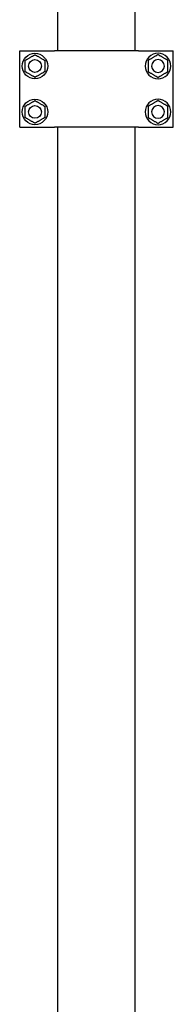
# Model space of a CAD drawing. Units: millimetres. Extents: x 4 to 11254, y -2 to 4683.
# Drawn here: x 10627 to 10639, y 1910 to 1987 of the extents above; entities that cross this region are included whole.
import ezdxf

# ---------------------------------------------------------------- set-up
doc = ezdxf.new("R2010")
doc.units = ezdxf.units.MM
doc.layers.add('BB藍盒子_觀眾席座椅 Audience Seats', color=7, linetype='Continuous')

# ---------------------------------------------------------------- blocks, each defined once
blk = doc.blocks.new('BB藍盒子_二層移動式觀眾席(側剖)')
at = {"layer": 'BB藍盒子_觀眾席座椅 Audience Seats', "extrusion": (2.22045e-16, 1, -2.22045e-16)}
for p, q in [((3178.864, 186.5), (3178.864, 190.5)), ((3184.914, 186.5), (3184.914, 190.5)), ((3175.864, 186.5), (3178.488, 186.5)), ((3175.864, 180.5), (3175.864, 186.5)), ((3178.488, 186.5), (3178.587, 186.5)), ((3185.192, 186.5), (3178.587, 186.5)), ((3185.192, 186.5), (3185.291, 186.5)), ((3185.291, 186.5), (3187.914, 186.5)), ((3187.914, 180.5), (3187.914, 186.5)), ((3175.864, 180.5), (3178.488, 180.5)), ((3178.488, 180.5), (3178.587, 180.5)), ((3185.192, 180.5), (3178.587, 180.5)), ((3178.864, 68.5), (3178.864, 180.5)), ((3184.914, 68.5), (3184.914, 180.5)), ((3185.192, 180.5), (3185.291, 180.5)), ((3185.291, 180.5), (3187.914, 180.5))]:
    blk.add_line(p, q, dxfattribs=at)
at = {"layer": 'BB藍盒子_觀眾席座椅 Audience Seats'}
for centre, radius in [((3177.064, 185.3), 1), ((3177.064, 185.3), 0.5), ((3177.064, 181.7), 1), ((3177.064, 181.7), 0.5)]:
    blk.add_circle(centre, radius, dxfattribs=at)
at = {"layer": 'BB藍盒子_觀眾席座椅 Audience Seats', "extrusion": (-4.93038e-32, -2.22045e-16, -1)}
for centre, radius in [((-3186.714, 185.3), 1), ((-3186.714, 185.3), 0.5), ((-3186.714, 181.7), 1), ((-3186.714, 181.7), 0.5)]:
    blk.add_circle(centre, radius, dxfattribs=at)
at = {"layer": 'BB藍盒子_觀眾席座椅 Audience Seats'}
for points, knots in [([(3176.68, 185.966), (3176.705, 185.981), (3176.732, 185.997), (3176.787, 186.028), (3176.815, 186.045), (3176.87, 186.077), (3176.898, 186.092), (3176.937, 186.115), (3176.95, 186.123), (3176.976, 186.137), (3176.988, 186.144), (3177.009, 186.157), (3177.019, 186.162), (3177.037, 186.173), (3177.046, 186.178), (3177.054, 186.182), (3177.056, 186.183), (3177.059, 186.185), (3177.06, 186.186), (3177.062, 186.187), (3177.063, 186.188), (3177.064, 186.188), (3177.064, 186.189), (3177.064, 186.189)], [9.374192, 9.374192, 9.374192, 9.374192, 10.264647, 10.264647, 11.155101, 11.155101, 12.045556, 12.045556, 12.490783, 12.490783, 12.936011, 12.936011, 13.291525, 13.291525, 13.64704, 13.64704, 13.758298, 13.758298, 13.869556, 13.869556, 13.965422, 13.965422, 14.061288, 14.061288, 14.061288, 14.061288]), ([(3177.064, 186.189), (3177.064, 186.189), (3177.065, 186.188), (3177.066, 186.188), (3177.066, 186.187), (3177.068, 186.186), (3177.07, 186.185), (3177.073, 186.183), (3177.075, 186.182), (3177.083, 186.178), (3177.091, 186.173), (3177.11, 186.162), (3177.12, 186.157), (3177.141, 186.144), (3177.153, 186.137), (3177.178, 186.123), (3177.191, 186.115), (3177.231, 186.092), (3177.258, 186.077), (3177.314, 186.045), (3177.342, 186.028), (3177.396, 185.997), (3177.423, 185.981), (3177.449, 185.966)], [4.687096, 4.687096, 4.687096, 4.687096, 4.782962, 4.782962, 4.878828, 4.878828, 4.990086, 4.990086, 5.101344, 5.101344, 5.456858, 5.456858, 5.812373, 5.812373, 6.2576, 6.2576, 6.702828, 6.702828, 7.593282, 7.593282, 8.483737, 8.483737, 9.374192, 9.374192, 9.374192, 9.374192]), ([(3186.714, 186.189), (3186.714, 186.189), (3186.714, 186.188), (3186.713, 186.188), (3186.712, 186.187), (3186.71, 186.186), (3186.709, 186.185), (3186.706, 186.183), (3186.704, 186.182), (3186.696, 186.178), (3186.687, 186.173), (3186.669, 186.162), (3186.659, 186.157), (3186.638, 186.144), (3186.626, 186.137), (3186.6, 186.123), (3186.587, 186.115), (3186.548, 186.092), (3186.52, 186.077), (3186.465, 186.045), (3186.437, 186.028), (3186.382, 185.997), (3186.355, 185.981), (3186.33, 185.966)], [4.687096, 4.687096, 4.687096, 4.687096, 4.782962, 4.782962, 4.878828, 4.878828, 4.990086, 4.990086, 5.101344, 5.101344, 5.456858, 5.456858, 5.812373, 5.812373, 6.2576, 6.2576, 6.702828, 6.702828, 7.593282, 7.593282, 8.483737, 8.483737, 9.374192, 9.374192, 9.374192, 9.374192]), ([(3187.099, 185.966), (3187.073, 185.981), (3187.046, 185.997), (3186.992, 186.028), (3186.964, 186.045), (3186.908, 186.077), (3186.881, 186.092), (3186.841, 186.115), (3186.828, 186.123), (3186.803, 186.137), (3186.791, 186.144), (3186.77, 186.157), (3186.76, 186.162), (3186.741, 186.173), (3186.733, 186.178), (3186.725, 186.182), (3186.723, 186.183), (3186.72, 186.185), (3186.718, 186.186), (3186.716, 186.187), (3186.716, 186.188), (3186.715, 186.188), (3186.714, 186.189), (3186.714, 186.189)], [9.374192, 9.374192, 9.374192, 9.374192, 10.264647, 10.264647, 11.155101, 11.155101, 12.045556, 12.045556, 12.490783, 12.490783, 12.936011, 12.936011, 13.291525, 13.291525, 13.64704, 13.64704, 13.758298, 13.758298, 13.869556, 13.869556, 13.965422, 13.965422, 14.061288, 14.061288, 14.061288, 14.061288]), ([(3176.295, 185.744), (3176.295, 185.744), (3176.295, 185.744), (3176.296, 185.745), (3176.297, 185.745), (3176.299, 185.747), (3176.3, 185.747), (3176.304, 185.749), (3176.306, 185.75), (3176.314, 185.755), (3176.322, 185.76), (3176.34, 185.77), (3176.35, 185.776), (3176.371, 185.788), (3176.384, 185.795), (3176.409, 185.81), (3176.422, 185.818), (3176.461, 185.84), (3176.489, 185.856), (3176.544, 185.888), (3176.572, 185.904), (3176.627, 185.936), (3176.654, 185.952), (3176.68, 185.966)], [4.687096, 4.687096, 4.687096, 4.687096, 4.782962, 4.782962, 4.878828, 4.878828, 4.990086, 4.990086, 5.101344, 5.101344, 5.456858, 5.456858, 5.812373, 5.812373, 6.2576, 6.2576, 6.702828, 6.702828, 7.593282, 7.593282, 8.483737, 8.483737, 9.374192, 9.374192, 9.374192, 9.374192]), ([(3176.295, 185.3), (3176.295, 185.33), (3176.295, 185.361), (3176.295, 185.424), (3176.295, 185.456), (3176.295, 185.52), (3176.295, 185.552), (3176.295, 185.598), (3176.295, 185.613), (3176.295, 185.642), (3176.295, 185.656), (3176.295, 185.68), (3176.295, 185.692), (3176.295, 185.713), (3176.295, 185.723), (3176.295, 185.732), (3176.295, 185.734), (3176.295, 185.738), (3176.295, 185.74), (3176.295, 185.742), (3176.295, 185.743), (3176.295, 185.744), (3176.295, 185.744), (3176.295, 185.744)], [9.374192, 9.374192, 9.374192, 9.374192, 10.264647, 10.264647, 11.155101, 11.155101, 12.045556, 12.045556, 12.490783, 12.490783, 12.936011, 12.936011, 13.291525, 13.291525, 13.64704, 13.64704, 13.758298, 13.758298, 13.869556, 13.869556, 13.965422, 13.965422, 14.061288, 14.061288, 14.061288, 14.061288]), ([(3176.295, 184.856), (3176.295, 184.856), (3176.295, 184.856), (3176.295, 184.857), (3176.295, 184.858), (3176.295, 184.86), (3176.295, 184.862), (3176.295, 184.866), (3176.295, 184.868), (3176.295, 184.877), (3176.295, 184.887), (3176.295, 184.908), (3176.295, 184.92), (3176.295, 184.944), (3176.295, 184.958), (3176.295, 184.987), (3176.295, 185.002), (3176.295, 185.048), (3176.295, 185.08), (3176.295, 185.144), (3176.295, 185.176), (3176.295, 185.239), (3176.295, 185.27), (3176.295, 185.3)], [4.687096, 4.687096, 4.687096, 4.687096, 4.782962, 4.782962, 4.878828, 4.878828, 4.990086, 4.990086, 5.101344, 5.101344, 5.456858, 5.456858, 5.812373, 5.812373, 6.2576, 6.2576, 6.702828, 6.702828, 7.593282, 7.593282, 8.483737, 8.483737, 9.374192, 9.374192, 9.374192, 9.374192]), ([(3177.449, 185.966), (3177.475, 185.952), (3177.502, 185.936), (3177.557, 185.904), (3177.585, 185.888), (3177.64, 185.856), (3177.667, 185.84), (3177.707, 185.818), (3177.72, 185.81), (3177.745, 185.795), (3177.757, 185.788), (3177.779, 185.776), (3177.789, 185.77), (3177.807, 185.76), (3177.815, 185.755), (3177.823, 185.75), (3177.825, 185.749), (3177.828, 185.747), (3177.83, 185.747), (3177.832, 185.745), (3177.833, 185.745), (3177.834, 185.744), (3177.834, 185.744), (3177.834, 185.744)], [9.374192, 9.374192, 9.374192, 9.374192, 10.264647, 10.264647, 11.155101, 11.155101, 12.045556, 12.045556, 12.490783, 12.490783, 12.936011, 12.936011, 13.291525, 13.291525, 13.64704, 13.64704, 13.758298, 13.758298, 13.869556, 13.869556, 13.965422, 13.965422, 14.061288, 14.061288, 14.061288, 14.061288]), ([(3177.834, 185.744), (3177.834, 185.744), (3177.834, 185.744), (3177.834, 185.743), (3177.834, 185.742), (3177.834, 185.74), (3177.834, 185.738), (3177.834, 185.734), (3177.834, 185.732), (3177.834, 185.723), (3177.834, 185.713), (3177.834, 185.692), (3177.834, 185.68), (3177.834, 185.656), (3177.834, 185.642), (3177.834, 185.613), (3177.834, 185.598), (3177.834, 185.552), (3177.834, 185.52), (3177.834, 185.456), (3177.834, 185.424), (3177.834, 185.361), (3177.834, 185.33), (3177.834, 185.3)], [4.687096, 4.687096, 4.687096, 4.687096, 4.782962, 4.782962, 4.878828, 4.878828, 4.990086, 4.990086, 5.101344, 5.101344, 5.456858, 5.456858, 5.812373, 5.812373, 6.2576, 6.2576, 6.702828, 6.702828, 7.593282, 7.593282, 8.483737, 8.483737, 9.374192, 9.374192, 9.374192, 9.374192]), ([(3177.834, 185.3), (3177.834, 185.27), (3177.834, 185.239), (3177.834, 185.176), (3177.834, 185.144), (3177.834, 185.08), (3177.834, 185.048), (3177.834, 185.002), (3177.834, 184.987), (3177.834, 184.958), (3177.834, 184.944), (3177.834, 184.92), (3177.834, 184.908), (3177.834, 184.887), (3177.834, 184.877), (3177.834, 184.868), (3177.834, 184.866), (3177.834, 184.862), (3177.834, 184.86), (3177.834, 184.858), (3177.834, 184.857), (3177.834, 184.856), (3177.834, 184.856), (3177.834, 184.856)], [9.374192, 9.374192, 9.374192, 9.374192, 10.264647, 10.264647, 11.155101, 11.155101, 12.045556, 12.045556, 12.490783, 12.490783, 12.936011, 12.936011, 13.291525, 13.291525, 13.64704, 13.64704, 13.758298, 13.758298, 13.869556, 13.869556, 13.965422, 13.965422, 14.061288, 14.061288, 14.061288, 14.061288]), ([(3186.33, 185.966), (3186.304, 185.952), (3186.277, 185.936), (3186.222, 185.904), (3186.194, 185.888), (3186.139, 185.856), (3186.111, 185.84), (3186.072, 185.818), (3186.059, 185.81), (3186.034, 185.795), (3186.021, 185.788), (3186, 185.776), (3185.99, 185.77), (3185.972, 185.76), (3185.964, 185.755), (3185.956, 185.75), (3185.954, 185.749), (3185.95, 185.747), (3185.949, 185.747), (3185.947, 185.745), (3185.946, 185.745), (3185.945, 185.744), (3185.945, 185.744), (3185.945, 185.744)], [9.374192, 9.374192, 9.374192, 9.374192, 10.264647, 10.264647, 11.155101, 11.155101, 12.045556, 12.045556, 12.490783, 12.490783, 12.936011, 12.936011, 13.291525, 13.291525, 13.64704, 13.64704, 13.758298, 13.758298, 13.869556, 13.869556, 13.965422, 13.965422, 14.061288, 14.061288, 14.061288, 14.061288]), ([(3185.945, 185.744), (3185.945, 185.744), (3185.945, 185.744), (3185.945, 185.743), (3185.945, 185.742), (3185.945, 185.74), (3185.945, 185.738), (3185.945, 185.734), (3185.945, 185.732), (3185.945, 185.723), (3185.945, 185.713), (3185.945, 185.692), (3185.945, 185.68), (3185.945, 185.656), (3185.945, 185.642), (3185.945, 185.613), (3185.945, 185.598), (3185.945, 185.552), (3185.945, 185.52), (3185.945, 185.456), (3185.945, 185.424), (3185.945, 185.361), (3185.945, 185.33), (3185.945, 185.3)], [4.687096, 4.687096, 4.687096, 4.687096, 4.782962, 4.782962, 4.878828, 4.878828, 4.990086, 4.990086, 5.101344, 5.101344, 5.456858, 5.456858, 5.812373, 5.812373, 6.2576, 6.2576, 6.702828, 6.702828, 7.593282, 7.593282, 8.483737, 8.483737, 9.374192, 9.374192, 9.374192, 9.374192]), ([(3185.945, 185.3), (3185.945, 185.27), (3185.945, 185.239), (3185.945, 185.176), (3185.945, 185.144), (3185.945, 185.08), (3185.945, 185.048), (3185.945, 185.002), (3185.945, 184.987), (3185.945, 184.958), (3185.945, 184.944), (3185.945, 184.92), (3185.945, 184.908), (3185.945, 184.887), (3185.945, 184.877), (3185.945, 184.868), (3185.945, 184.866), (3185.945, 184.862), (3185.945, 184.86), (3185.945, 184.858), (3185.945, 184.857), (3185.945, 184.856), (3185.945, 184.856), (3185.945, 184.856)], [9.374192, 9.374192, 9.374192, 9.374192, 10.264647, 10.264647, 11.155101, 11.155101, 12.045556, 12.045556, 12.490783, 12.490783, 12.936011, 12.936011, 13.291525, 13.291525, 13.64704, 13.64704, 13.758298, 13.758298, 13.869556, 13.869556, 13.965422, 13.965422, 14.061288, 14.061288, 14.061288, 14.061288]), ([(3187.484, 185.744), (3187.484, 185.744), (3187.484, 185.744), (3187.483, 185.745), (3187.482, 185.745), (3187.48, 185.747), (3187.478, 185.747), (3187.475, 185.749), (3187.473, 185.75), (3187.465, 185.755), (3187.457, 185.76), (3187.439, 185.77), (3187.429, 185.776), (3187.407, 185.788), (3187.395, 185.795), (3187.37, 185.81), (3187.357, 185.818), (3187.317, 185.84), (3187.29, 185.856), (3187.235, 185.888), (3187.207, 185.904), (3187.152, 185.936), (3187.125, 185.952), (3187.099, 185.966)], [4.687096, 4.687096, 4.687096, 4.687096, 4.782962, 4.782962, 4.878828, 4.878828, 4.990086, 4.990086, 5.101344, 5.101344, 5.456858, 5.456858, 5.812373, 5.812373, 6.2576, 6.2576, 6.702828, 6.702828, 7.593282, 7.593282, 8.483737, 8.483737, 9.374192, 9.374192, 9.374192, 9.374192]), ([(3187.484, 185.3), (3187.484, 185.33), (3187.484, 185.361), (3187.484, 185.424), (3187.484, 185.456), (3187.484, 185.52), (3187.484, 185.552), (3187.484, 185.598), (3187.484, 185.613), (3187.484, 185.642), (3187.484, 185.656), (3187.484, 185.68), (3187.484, 185.692), (3187.484, 185.713), (3187.484, 185.723), (3187.484, 185.732), (3187.484, 185.734), (3187.484, 185.738), (3187.484, 185.74), (3187.484, 185.742), (3187.484, 185.743), (3187.484, 185.744), (3187.484, 185.744), (3187.484, 185.744)], [9.374192, 9.374192, 9.374192, 9.374192, 10.264647, 10.264647, 11.155101, 11.155101, 12.045556, 12.045556, 12.490783, 12.490783, 12.936011, 12.936011, 13.291525, 13.291525, 13.64704, 13.64704, 13.758298, 13.758298, 13.869556, 13.869556, 13.965422, 13.965422, 14.061288, 14.061288, 14.061288, 14.061288]), ([(3187.484, 184.856), (3187.484, 184.856), (3187.484, 184.856), (3187.484, 184.857), (3187.484, 184.858), (3187.484, 184.86), (3187.484, 184.862), (3187.484, 184.866), (3187.484, 184.868), (3187.484, 184.877), (3187.484, 184.887), (3187.484, 184.908), (3187.484, 184.92), (3187.484, 184.944), (3187.484, 184.958), (3187.484, 184.987), (3187.484, 185.002), (3187.484, 185.048), (3187.484, 185.08), (3187.484, 185.144), (3187.484, 185.176), (3187.484, 185.239), (3187.484, 185.27), (3187.484, 185.3)], [4.687096, 4.687096, 4.687096, 4.687096, 4.782962, 4.782962, 4.878828, 4.878828, 4.990086, 4.990086, 5.101344, 5.101344, 5.456858, 5.456858, 5.812373, 5.812373, 6.2576, 6.2576, 6.702828, 6.702828, 7.593282, 7.593282, 8.483737, 8.483737, 9.374192, 9.374192, 9.374192, 9.374192]), ([(3176.68, 184.634), (3176.654, 184.648), (3176.627, 184.664), (3176.572, 184.696), (3176.544, 184.712), (3176.489, 184.744), (3176.461, 184.76), (3176.422, 184.782), (3176.409, 184.79), (3176.384, 184.805), (3176.371, 184.812), (3176.35, 184.824), (3176.34, 184.83), (3176.322, 184.84), (3176.314, 184.845), (3176.306, 184.85), (3176.304, 184.851), (3176.3, 184.853), (3176.299, 184.853), (3176.297, 184.855), (3176.296, 184.855), (3176.295, 184.856), (3176.295, 184.856), (3176.295, 184.856)], [9.374192, 9.374192, 9.374192, 9.374192, 10.264647, 10.264647, 11.155101, 11.155101, 12.045556, 12.045556, 12.490783, 12.490783, 12.936011, 12.936011, 13.291525, 13.291525, 13.64704, 13.64704, 13.758298, 13.758298, 13.869556, 13.869556, 13.965422, 13.965422, 14.061288, 14.061288, 14.061288, 14.061288]), ([(3177.064, 184.412), (3177.064, 184.412), (3177.064, 184.412), (3177.063, 184.412), (3177.062, 184.413), (3177.06, 184.414), (3177.059, 184.415), (3177.056, 184.417), (3177.054, 184.418), (3177.046, 184.422), (3177.037, 184.427), (3177.019, 184.438), (3177.009, 184.443), (3176.988, 184.456), (3176.976, 184.463), (3176.95, 184.477), (3176.937, 184.485), (3176.898, 184.508), (3176.87, 184.523), (3176.815, 184.555), (3176.787, 184.572), (3176.732, 184.603), (3176.705, 184.619), (3176.68, 184.634)], [4.687096, 4.687096, 4.687096, 4.687096, 4.782962, 4.782962, 4.878828, 4.878828, 4.990086, 4.990086, 5.101344, 5.101344, 5.456858, 5.456858, 5.812373, 5.812373, 6.2576, 6.2576, 6.702828, 6.702828, 7.593282, 7.593282, 8.483737, 8.483737, 9.374192, 9.374192, 9.374192, 9.374192]), ([(3177.449, 184.634), (3177.423, 184.619), (3177.396, 184.603), (3177.342, 184.572), (3177.314, 184.555), (3177.258, 184.523), (3177.231, 184.508), (3177.191, 184.485), (3177.178, 184.477), (3177.153, 184.463), (3177.141, 184.456), (3177.12, 184.443), (3177.11, 184.438), (3177.091, 184.427), (3177.083, 184.422), (3177.075, 184.418), (3177.073, 184.417), (3177.07, 184.415), (3177.068, 184.414), (3177.066, 184.413), (3177.066, 184.412), (3177.065, 184.412), (3177.064, 184.412), (3177.064, 184.412)], [9.374192, 9.374192, 9.374192, 9.374192, 10.264647, 10.264647, 11.155101, 11.155101, 12.045556, 12.045556, 12.490783, 12.490783, 12.936011, 12.936011, 13.291525, 13.291525, 13.64704, 13.64704, 13.758298, 13.758298, 13.869556, 13.869556, 13.965422, 13.965422, 14.061288, 14.061288, 14.061288, 14.061288]), ([(3177.834, 184.856), (3177.834, 184.856), (3177.834, 184.856), (3177.833, 184.855), (3177.832, 184.855), (3177.83, 184.853), (3177.828, 184.853), (3177.825, 184.851), (3177.823, 184.85), (3177.815, 184.845), (3177.807, 184.84), (3177.789, 184.83), (3177.779, 184.824), (3177.757, 184.812), (3177.745, 184.805), (3177.72, 184.79), (3177.707, 184.782), (3177.667, 184.76), (3177.64, 184.744), (3177.585, 184.712), (3177.557, 184.696), (3177.502, 184.664), (3177.475, 184.648), (3177.449, 184.634)], [4.687096, 4.687096, 4.687096, 4.687096, 4.782962, 4.782962, 4.878828, 4.878828, 4.990086, 4.990086, 5.101344, 5.101344, 5.456858, 5.456858, 5.812373, 5.812373, 6.2576, 6.2576, 6.702828, 6.702828, 7.593282, 7.593282, 8.483737, 8.483737, 9.374192, 9.374192, 9.374192, 9.374192]), ([(3185.945, 184.856), (3185.945, 184.856), (3185.945, 184.856), (3185.946, 184.855), (3185.947, 184.855), (3185.949, 184.853), (3185.95, 184.853), (3185.954, 184.851), (3185.956, 184.85), (3185.964, 184.845), (3185.972, 184.84), (3185.99, 184.83), (3186, 184.824), (3186.021, 184.812), (3186.034, 184.805), (3186.059, 184.79), (3186.072, 184.782), (3186.111, 184.76), (3186.139, 184.744), (3186.194, 184.712), (3186.222, 184.696), (3186.277, 184.664), (3186.304, 184.648), (3186.33, 184.634)], [4.687096, 4.687096, 4.687096, 4.687096, 4.782962, 4.782962, 4.878828, 4.878828, 4.990086, 4.990086, 5.101344, 5.101344, 5.456858, 5.456858, 5.812373, 5.812373, 6.2576, 6.2576, 6.702828, 6.702828, 7.593282, 7.593282, 8.483737, 8.483737, 9.374192, 9.374192, 9.374192, 9.374192]), ([(3186.33, 184.634), (3186.355, 184.619), (3186.382, 184.603), (3186.437, 184.572), (3186.465, 184.555), (3186.52, 184.523), (3186.548, 184.508), (3186.587, 184.485), (3186.6, 184.477), (3186.626, 184.463), (3186.638, 184.456), (3186.659, 184.443), (3186.669, 184.438), (3186.687, 184.427), (3186.696, 184.422), (3186.704, 184.418), (3186.706, 184.417), (3186.709, 184.415), (3186.71, 184.414), (3186.712, 184.413), (3186.713, 184.412), (3186.714, 184.412), (3186.714, 184.412), (3186.714, 184.412)], [9.374192, 9.374192, 9.374192, 9.374192, 10.264647, 10.264647, 11.155101, 11.155101, 12.045556, 12.045556, 12.490783, 12.490783, 12.936011, 12.936011, 13.291525, 13.291525, 13.64704, 13.64704, 13.758298, 13.758298, 13.869556, 13.869556, 13.965422, 13.965422, 14.061288, 14.061288, 14.061288, 14.061288]), ([(3186.714, 184.412), (3186.714, 184.412), (3186.715, 184.412), (3186.716, 184.412), (3186.716, 184.413), (3186.718, 184.414), (3186.72, 184.415), (3186.723, 184.417), (3186.725, 184.418), (3186.733, 184.422), (3186.741, 184.427), (3186.76, 184.438), (3186.77, 184.443), (3186.791, 184.456), (3186.803, 184.463), (3186.828, 184.477), (3186.841, 184.485), (3186.881, 184.508), (3186.908, 184.523), (3186.964, 184.555), (3186.992, 184.572), (3187.046, 184.603), (3187.073, 184.619), (3187.099, 184.634)], [4.687096, 4.687096, 4.687096, 4.687096, 4.782962, 4.782962, 4.878828, 4.878828, 4.990086, 4.990086, 5.101344, 5.101344, 5.456858, 5.456858, 5.812373, 5.812373, 6.2576, 6.2576, 6.702828, 6.702828, 7.593282, 7.593282, 8.483737, 8.483737, 9.374192, 9.374192, 9.374192, 9.374192]), ([(3187.099, 184.634), (3187.125, 184.648), (3187.152, 184.664), (3187.207, 184.696), (3187.235, 184.712), (3187.29, 184.744), (3187.317, 184.76), (3187.357, 184.782), (3187.37, 184.79), (3187.395, 184.805), (3187.407, 184.812), (3187.429, 184.824), (3187.439, 184.83), (3187.457, 184.84), (3187.465, 184.845), (3187.473, 184.85), (3187.475, 184.851), (3187.478, 184.853), (3187.48, 184.853), (3187.482, 184.855), (3187.483, 184.855), (3187.484, 184.856), (3187.484, 184.856), (3187.484, 184.856)], [9.374192, 9.374192, 9.374192, 9.374192, 10.264647, 10.264647, 11.155101, 11.155101, 12.045556, 12.045556, 12.490783, 12.490783, 12.936011, 12.936011, 13.291525, 13.291525, 13.64704, 13.64704, 13.758298, 13.758298, 13.869556, 13.869556, 13.965422, 13.965422, 14.061288, 14.061288, 14.061288, 14.061288]), ([(3176.295, 182.144), (3176.295, 182.144), (3176.295, 182.144), (3176.296, 182.145), (3176.297, 182.145), (3176.299, 182.147), (3176.3, 182.147), (3176.304, 182.149), (3176.306, 182.15), (3176.314, 182.155), (3176.322, 182.16), (3176.34, 182.17), (3176.35, 182.176), (3176.371, 182.188), (3176.384, 182.195), (3176.409, 182.21), (3176.422, 182.218), (3176.461, 182.24), (3176.489, 182.256), (3176.544, 182.288), (3176.572, 182.304), (3176.627, 182.336), (3176.654, 182.352), (3176.68, 182.366)], [4.687096, 4.687096, 4.687096, 4.687096, 4.782962, 4.782962, 4.878828, 4.878828, 4.990086, 4.990086, 5.101344, 5.101344, 5.456858, 5.456858, 5.812373, 5.812373, 6.2576, 6.2576, 6.702828, 6.702828, 7.593282, 7.593282, 8.483737, 8.483737, 9.374192, 9.374192, 9.374192, 9.374192]), ([(3176.68, 182.366), (3176.705, 182.381), (3176.732, 182.397), (3176.787, 182.428), (3176.815, 182.445), (3176.87, 182.477), (3176.898, 182.492), (3176.937, 182.515), (3176.95, 182.523), (3176.976, 182.537), (3176.988, 182.544), (3177.009, 182.557), (3177.019, 182.562), (3177.037, 182.573), (3177.046, 182.578), (3177.054, 182.582), (3177.056, 182.583), (3177.059, 182.585), (3177.06, 182.586), (3177.062, 182.587), (3177.063, 182.588), (3177.064, 182.588), (3177.064, 182.589), (3177.064, 182.589)], [9.374192, 9.374192, 9.374192, 9.374192, 10.264647, 10.264647, 11.155101, 11.155101, 12.045556, 12.045556, 12.490783, 12.490783, 12.936011, 12.936011, 13.291525, 13.291525, 13.64704, 13.64704, 13.758298, 13.758298, 13.869556, 13.869556, 13.965422, 13.965422, 14.061288, 14.061288, 14.061288, 14.061288]), ([(3177.064, 182.589), (3177.064, 182.589), (3177.065, 182.588), (3177.066, 182.588), (3177.066, 182.587), (3177.068, 182.586), (3177.07, 182.585), (3177.073, 182.583), (3177.075, 182.582), (3177.083, 182.578), (3177.091, 182.573), (3177.11, 182.562), (3177.12, 182.557), (3177.141, 182.544), (3177.153, 182.537), (3177.178, 182.523), (3177.191, 182.515), (3177.231, 182.492), (3177.258, 182.477), (3177.314, 182.445), (3177.342, 182.428), (3177.396, 182.397), (3177.423, 182.381), (3177.449, 182.366)], [4.687096, 4.687096, 4.687096, 4.687096, 4.782962, 4.782962, 4.878828, 4.878828, 4.990086, 4.990086, 5.101344, 5.101344, 5.456858, 5.456858, 5.812373, 5.812373, 6.2576, 6.2576, 6.702828, 6.702828, 7.593282, 7.593282, 8.483737, 8.483737, 9.374192, 9.374192, 9.374192, 9.374192]), ([(3177.449, 182.366), (3177.475, 182.352), (3177.502, 182.336), (3177.557, 182.304), (3177.585, 182.288), (3177.64, 182.256), (3177.667, 182.24), (3177.707, 182.218), (3177.72, 182.21), (3177.745, 182.195), (3177.757, 182.188), (3177.779, 182.176), (3177.789, 182.17), (3177.807, 182.16), (3177.815, 182.155), (3177.823, 182.15), (3177.825, 182.149), (3177.828, 182.147), (3177.83, 182.147), (3177.832, 182.145), (3177.833, 182.145), (3177.834, 182.144), (3177.834, 182.144), (3177.834, 182.144)], [9.374192, 9.374192, 9.374192, 9.374192, 10.264647, 10.264647, 11.155101, 11.155101, 12.045556, 12.045556, 12.490783, 12.490783, 12.936011, 12.936011, 13.291525, 13.291525, 13.64704, 13.64704, 13.758298, 13.758298, 13.869556, 13.869556, 13.965422, 13.965422, 14.061288, 14.061288, 14.061288, 14.061288]), ([(3186.33, 182.366), (3186.304, 182.352), (3186.277, 182.336), (3186.222, 182.304), (3186.194, 182.288), (3186.139, 182.256), (3186.111, 182.24), (3186.072, 182.218), (3186.059, 182.21), (3186.034, 182.195), (3186.021, 182.188), (3186, 182.176), (3185.99, 182.17), (3185.972, 182.16), (3185.964, 182.155), (3185.956, 182.15), (3185.954, 182.149), (3185.95, 182.147), (3185.949, 182.147), (3185.947, 182.145), (3185.946, 182.145), (3185.945, 182.144), (3185.945, 182.144), (3185.945, 182.144)], [9.374192, 9.374192, 9.374192, 9.374192, 10.264647, 10.264647, 11.155101, 11.155101, 12.045556, 12.045556, 12.490783, 12.490783, 12.936011, 12.936011, 13.291525, 13.291525, 13.64704, 13.64704, 13.758298, 13.758298, 13.869556, 13.869556, 13.965422, 13.965422, 14.061288, 14.061288, 14.061288, 14.061288]), ([(3186.714, 182.589), (3186.714, 182.589), (3186.714, 182.588), (3186.713, 182.588), (3186.712, 182.587), (3186.71, 182.586), (3186.709, 182.585), (3186.706, 182.583), (3186.704, 182.582), (3186.696, 182.578), (3186.687, 182.573), (3186.669, 182.562), (3186.659, 182.557), (3186.638, 182.544), (3186.626, 182.537), (3186.6, 182.523), (3186.587, 182.515), (3186.548, 182.492), (3186.52, 182.477), (3186.465, 182.445), (3186.437, 182.428), (3186.382, 182.397), (3186.355, 182.381), (3186.33, 182.366)], [4.687096, 4.687096, 4.687096, 4.687096, 4.782962, 4.782962, 4.878828, 4.878828, 4.990086, 4.990086, 5.101344, 5.101344, 5.456858, 5.456858, 5.812373, 5.812373, 6.2576, 6.2576, 6.702828, 6.702828, 7.593282, 7.593282, 8.483737, 8.483737, 9.374192, 9.374192, 9.374192, 9.374192]), ([(3187.099, 182.366), (3187.073, 182.381), (3187.046, 182.397), (3186.992, 182.428), (3186.964, 182.445), (3186.908, 182.477), (3186.881, 182.492), (3186.841, 182.515), (3186.828, 182.523), (3186.803, 182.537), (3186.791, 182.544), (3186.77, 182.557), (3186.76, 182.562), (3186.741, 182.573), (3186.733, 182.578), (3186.725, 182.582), (3186.723, 182.583), (3186.72, 182.585), (3186.718, 182.586), (3186.716, 182.587), (3186.716, 182.588), (3186.715, 182.588), (3186.714, 182.589), (3186.714, 182.589)], [9.374192, 9.374192, 9.374192, 9.374192, 10.264647, 10.264647, 11.155101, 11.155101, 12.045556, 12.045556, 12.490783, 12.490783, 12.936011, 12.936011, 13.291525, 13.291525, 13.64704, 13.64704, 13.758298, 13.758298, 13.869556, 13.869556, 13.965422, 13.965422, 14.061288, 14.061288, 14.061288, 14.061288]), ([(3187.484, 182.144), (3187.484, 182.144), (3187.484, 182.144), (3187.483, 182.145), (3187.482, 182.145), (3187.48, 182.147), (3187.478, 182.147), (3187.475, 182.149), (3187.473, 182.15), (3187.465, 182.155), (3187.457, 182.16), (3187.439, 182.17), (3187.429, 182.176), (3187.407, 182.188), (3187.395, 182.195), (3187.37, 182.21), (3187.357, 182.218), (3187.317, 182.24), (3187.29, 182.256), (3187.235, 182.288), (3187.207, 182.304), (3187.152, 182.336), (3187.125, 182.352), (3187.099, 182.366)], [4.687096, 4.687096, 4.687096, 4.687096, 4.782962, 4.782962, 4.878828, 4.878828, 4.990086, 4.990086, 5.101344, 5.101344, 5.456858, 5.456858, 5.812373, 5.812373, 6.2576, 6.2576, 6.702828, 6.702828, 7.593282, 7.593282, 8.483737, 8.483737, 9.374192, 9.374192, 9.374192, 9.374192]), ([(3176.295, 181.7), (3176.295, 181.73), (3176.295, 181.761), (3176.295, 181.824), (3176.295, 181.856), (3176.295, 181.92), (3176.295, 181.952), (3176.295, 181.998), (3176.295, 182.013), (3176.295, 182.042), (3176.295, 182.056), (3176.295, 182.08), (3176.295, 182.092), (3176.295, 182.113), (3176.295, 182.123), (3176.295, 182.132), (3176.295, 182.134), (3176.295, 182.138), (3176.295, 182.14), (3176.295, 182.142), (3176.295, 182.143), (3176.295, 182.144), (3176.295, 182.144), (3176.295, 182.144)], [9.374192, 9.374192, 9.374192, 9.374192, 10.264647, 10.264647, 11.155101, 11.155101, 12.045556, 12.045556, 12.490783, 12.490783, 12.936011, 12.936011, 13.291525, 13.291525, 13.64704, 13.64704, 13.758298, 13.758298, 13.869556, 13.869556, 13.965422, 13.965422, 14.061288, 14.061288, 14.061288, 14.061288]), ([(3176.295, 181.256), (3176.295, 181.256), (3176.295, 181.256), (3176.295, 181.257), (3176.295, 181.258), (3176.295, 181.26), (3176.295, 181.262), (3176.295, 181.266), (3176.295, 181.268), (3176.295, 181.277), (3176.295, 181.287), (3176.295, 181.308), (3176.295, 181.32), (3176.295, 181.344), (3176.295, 181.358), (3176.295, 181.387), (3176.295, 181.402), (3176.295, 181.448), (3176.295, 181.48), (3176.295, 181.544), (3176.295, 181.576), (3176.295, 181.639), (3176.295, 181.67), (3176.295, 181.7)], [4.687096, 4.687096, 4.687096, 4.687096, 4.782962, 4.782962, 4.878828, 4.878828, 4.990086, 4.990086, 5.101344, 5.101344, 5.456858, 5.456858, 5.812373, 5.812373, 6.2576, 6.2576, 6.702828, 6.702828, 7.593282, 7.593282, 8.483737, 8.483737, 9.374192, 9.374192, 9.374192, 9.374192]), ([(3177.834, 182.144), (3177.834, 182.144), (3177.834, 182.144), (3177.834, 182.143), (3177.834, 182.142), (3177.834, 182.14), (3177.834, 182.138), (3177.834, 182.134), (3177.834, 182.132), (3177.834, 182.123), (3177.834, 182.113), (3177.834, 182.092), (3177.834, 182.08), (3177.834, 182.056), (3177.834, 182.042), (3177.834, 182.013), (3177.834, 181.998), (3177.834, 181.952), (3177.834, 181.92), (3177.834, 181.856), (3177.834, 181.824), (3177.834, 181.761), (3177.834, 181.73), (3177.834, 181.7)], [4.687096, 4.687096, 4.687096, 4.687096, 4.782962, 4.782962, 4.878828, 4.878828, 4.990086, 4.990086, 5.101344, 5.101344, 5.456858, 5.456858, 5.812373, 5.812373, 6.2576, 6.2576, 6.702828, 6.702828, 7.593282, 7.593282, 8.483737, 8.483737, 9.374192, 9.374192, 9.374192, 9.374192]), ([(3177.834, 181.7), (3177.834, 181.67), (3177.834, 181.639), (3177.834, 181.576), (3177.834, 181.544), (3177.834, 181.48), (3177.834, 181.448), (3177.834, 181.402), (3177.834, 181.387), (3177.834, 181.358), (3177.834, 181.344), (3177.834, 181.32), (3177.834, 181.308), (3177.834, 181.287), (3177.834, 181.277), (3177.834, 181.268), (3177.834, 181.266), (3177.834, 181.262), (3177.834, 181.26), (3177.834, 181.258), (3177.834, 181.257), (3177.834, 181.256), (3177.834, 181.256), (3177.834, 181.256)], [9.374192, 9.374192, 9.374192, 9.374192, 10.264647, 10.264647, 11.155101, 11.155101, 12.045556, 12.045556, 12.490783, 12.490783, 12.936011, 12.936011, 13.291525, 13.291525, 13.64704, 13.64704, 13.758298, 13.758298, 13.869556, 13.869556, 13.965422, 13.965422, 14.061288, 14.061288, 14.061288, 14.061288]), ([(3185.945, 182.144), (3185.945, 182.144), (3185.945, 182.144), (3185.945, 182.143), (3185.945, 182.142), (3185.945, 182.14), (3185.945, 182.138), (3185.945, 182.134), (3185.945, 182.132), (3185.945, 182.123), (3185.945, 182.113), (3185.945, 182.092), (3185.945, 182.08), (3185.945, 182.056), (3185.945, 182.042), (3185.945, 182.013), (3185.945, 181.998), (3185.945, 181.952), (3185.945, 181.92), (3185.945, 181.856), (3185.945, 181.824), (3185.945, 181.761), (3185.945, 181.73), (3185.945, 181.7)], [4.687096, 4.687096, 4.687096, 4.687096, 4.782962, 4.782962, 4.878828, 4.878828, 4.990086, 4.990086, 5.101344, 5.101344, 5.456858, 5.456858, 5.812373, 5.812373, 6.2576, 6.2576, 6.702828, 6.702828, 7.593282, 7.593282, 8.483737, 8.483737, 9.374192, 9.374192, 9.374192, 9.374192]), ([(3185.945, 181.7), (3185.945, 181.67), (3185.945, 181.639), (3185.945, 181.576), (3185.945, 181.544), (3185.945, 181.48), (3185.945, 181.448), (3185.945, 181.402), (3185.945, 181.387), (3185.945, 181.358), (3185.945, 181.344), (3185.945, 181.32), (3185.945, 181.308), (3185.945, 181.287), (3185.945, 181.277), (3185.945, 181.268), (3185.945, 181.266), (3185.945, 181.262), (3185.945, 181.26), (3185.945, 181.258), (3185.945, 181.257), (3185.945, 181.256), (3185.945, 181.256), (3185.945, 181.256)], [9.374192, 9.374192, 9.374192, 9.374192, 10.264647, 10.264647, 11.155101, 11.155101, 12.045556, 12.045556, 12.490783, 12.490783, 12.936011, 12.936011, 13.291525, 13.291525, 13.64704, 13.64704, 13.758298, 13.758298, 13.869556, 13.869556, 13.965422, 13.965422, 14.061288, 14.061288, 14.061288, 14.061288]), ([(3187.484, 181.7), (3187.484, 181.73), (3187.484, 181.761), (3187.484, 181.824), (3187.484, 181.856), (3187.484, 181.92), (3187.484, 181.952), (3187.484, 181.998), (3187.484, 182.013), (3187.484, 182.042), (3187.484, 182.056), (3187.484, 182.08), (3187.484, 182.092), (3187.484, 182.113), (3187.484, 182.123), (3187.484, 182.132), (3187.484, 182.134), (3187.484, 182.138), (3187.484, 182.14), (3187.484, 182.142), (3187.484, 182.143), (3187.484, 182.144), (3187.484, 182.144), (3187.484, 182.144)], [9.374192, 9.374192, 9.374192, 9.374192, 10.264647, 10.264647, 11.155101, 11.155101, 12.045556, 12.045556, 12.490783, 12.490783, 12.936011, 12.936011, 13.291525, 13.291525, 13.64704, 13.64704, 13.758298, 13.758298, 13.869556, 13.869556, 13.965422, 13.965422, 14.061288, 14.061288, 14.061288, 14.061288]), ([(3187.484, 181.256), (3187.484, 181.256), (3187.484, 181.256), (3187.484, 181.257), (3187.484, 181.258), (3187.484, 181.26), (3187.484, 181.262), (3187.484, 181.266), (3187.484, 181.268), (3187.484, 181.277), (3187.484, 181.287), (3187.484, 181.308), (3187.484, 181.32), (3187.484, 181.344), (3187.484, 181.358), (3187.484, 181.387), (3187.484, 181.402), (3187.484, 181.448), (3187.484, 181.48), (3187.484, 181.544), (3187.484, 181.576), (3187.484, 181.639), (3187.484, 181.67), (3187.484, 181.7)], [4.687096, 4.687096, 4.687096, 4.687096, 4.782962, 4.782962, 4.878828, 4.878828, 4.990086, 4.990086, 5.101344, 5.101344, 5.456858, 5.456858, 5.812373, 5.812373, 6.2576, 6.2576, 6.702828, 6.702828, 7.593282, 7.593282, 8.483737, 8.483737, 9.374192, 9.374192, 9.374192, 9.374192]), ([(3176.68, 181.034), (3176.654, 181.048), (3176.627, 181.064), (3176.572, 181.096), (3176.544, 181.112), (3176.489, 181.144), (3176.461, 181.16), (3176.422, 181.182), (3176.409, 181.19), (3176.384, 181.205), (3176.371, 181.212), (3176.35, 181.224), (3176.34, 181.23), (3176.322, 181.24), (3176.314, 181.245), (3176.306, 181.25), (3176.304, 181.251), (3176.3, 181.253), (3176.299, 181.253), (3176.297, 181.255), (3176.296, 181.255), (3176.295, 181.256), (3176.295, 181.256), (3176.295, 181.256)], [9.374192, 9.374192, 9.374192, 9.374192, 10.264647, 10.264647, 11.155101, 11.155101, 12.045556, 12.045556, 12.490783, 12.490783, 12.936011, 12.936011, 13.291525, 13.291525, 13.64704, 13.64704, 13.758298, 13.758298, 13.869556, 13.869556, 13.965422, 13.965422, 14.061288, 14.061288, 14.061288, 14.061288]), ([(3177.064, 180.812), (3177.064, 180.812), (3177.064, 180.812), (3177.063, 180.812), (3177.062, 180.813), (3177.06, 180.814), (3177.059, 180.815), (3177.056, 180.817), (3177.054, 180.818), (3177.046, 180.822), (3177.037, 180.827), (3177.019, 180.838), (3177.009, 180.843), (3176.988, 180.856), (3176.976, 180.863), (3176.95, 180.877), (3176.937, 180.885), (3176.898, 180.908), (3176.87, 180.923), (3176.815, 180.955), (3176.787, 180.972), (3176.732, 181.003), (3176.705, 181.019), (3176.68, 181.034)], [4.687096, 4.687096, 4.687096, 4.687096, 4.782962, 4.782962, 4.878828, 4.878828, 4.990086, 4.990086, 5.101344, 5.101344, 5.456858, 5.456858, 5.812373, 5.812373, 6.2576, 6.2576, 6.702828, 6.702828, 7.593282, 7.593282, 8.483737, 8.483737, 9.374192, 9.374192, 9.374192, 9.374192]), ([(3177.449, 181.034), (3177.423, 181.019), (3177.396, 181.003), (3177.342, 180.972), (3177.314, 180.955), (3177.258, 180.923), (3177.231, 180.908), (3177.191, 180.885), (3177.178, 180.877), (3177.153, 180.863), (3177.141, 180.856), (3177.12, 180.843), (3177.11, 180.838), (3177.091, 180.827), (3177.083, 180.822), (3177.075, 180.818), (3177.073, 180.817), (3177.07, 180.815), (3177.068, 180.814), (3177.066, 180.813), (3177.066, 180.812), (3177.065, 180.812), (3177.064, 180.812), (3177.064, 180.812)], [9.374192, 9.374192, 9.374192, 9.374192, 10.264647, 10.264647, 11.155101, 11.155101, 12.045556, 12.045556, 12.490783, 12.490783, 12.936011, 12.936011, 13.291525, 13.291525, 13.64704, 13.64704, 13.758298, 13.758298, 13.869556, 13.869556, 13.965422, 13.965422, 14.061288, 14.061288, 14.061288, 14.061288]), ([(3177.834, 181.256), (3177.834, 181.256), (3177.834, 181.256), (3177.833, 181.255), (3177.832, 181.255), (3177.83, 181.253), (3177.828, 181.253), (3177.825, 181.251), (3177.823, 181.25), (3177.815, 181.245), (3177.807, 181.24), (3177.789, 181.23), (3177.779, 181.224), (3177.757, 181.212), (3177.745, 181.205), (3177.72, 181.19), (3177.707, 181.182), (3177.667, 181.16), (3177.64, 181.144), (3177.585, 181.112), (3177.557, 181.096), (3177.502, 181.064), (3177.475, 181.048), (3177.449, 181.034)], [4.687096, 4.687096, 4.687096, 4.687096, 4.782962, 4.782962, 4.878828, 4.878828, 4.990086, 4.990086, 5.101344, 5.101344, 5.456858, 5.456858, 5.812373, 5.812373, 6.2576, 6.2576, 6.702828, 6.702828, 7.593282, 7.593282, 8.483737, 8.483737, 9.374192, 9.374192, 9.374192, 9.374192]), ([(3185.945, 181.256), (3185.945, 181.256), (3185.945, 181.256), (3185.946, 181.255), (3185.947, 181.255), (3185.949, 181.253), (3185.95, 181.253), (3185.954, 181.251), (3185.956, 181.25), (3185.964, 181.245), (3185.972, 181.24), (3185.99, 181.23), (3186, 181.224), (3186.021, 181.212), (3186.034, 181.205), (3186.059, 181.19), (3186.072, 181.182), (3186.111, 181.16), (3186.139, 181.144), (3186.194, 181.112), (3186.222, 181.096), (3186.277, 181.064), (3186.304, 181.048), (3186.33, 181.034)], [4.687096, 4.687096, 4.687096, 4.687096, 4.782962, 4.782962, 4.878828, 4.878828, 4.990086, 4.990086, 5.101344, 5.101344, 5.456858, 5.456858, 5.812373, 5.812373, 6.2576, 6.2576, 6.702828, 6.702828, 7.593282, 7.593282, 8.483737, 8.483737, 9.374192, 9.374192, 9.374192, 9.374192]), ([(3186.33, 181.034), (3186.355, 181.019), (3186.382, 181.003), (3186.437, 180.972), (3186.465, 180.955), (3186.52, 180.923), (3186.548, 180.908), (3186.587, 180.885), (3186.6, 180.877), (3186.626, 180.863), (3186.638, 180.856), (3186.659, 180.843), (3186.669, 180.838), (3186.687, 180.827), (3186.696, 180.822), (3186.704, 180.818), (3186.706, 180.817), (3186.709, 180.815), (3186.71, 180.814), (3186.712, 180.813), (3186.713, 180.812), (3186.714, 180.812), (3186.714, 180.812), (3186.714, 180.812)], [9.374192, 9.374192, 9.374192, 9.374192, 10.264647, 10.264647, 11.155101, 11.155101, 12.045556, 12.045556, 12.490783, 12.490783, 12.936011, 12.936011, 13.291525, 13.291525, 13.64704, 13.64704, 13.758298, 13.758298, 13.869556, 13.869556, 13.965422, 13.965422, 14.061288, 14.061288, 14.061288, 14.061288]), ([(3186.714, 180.812), (3186.714, 180.812), (3186.715, 180.812), (3186.716, 180.812), (3186.716, 180.813), (3186.718, 180.814), (3186.72, 180.815), (3186.723, 180.817), (3186.725, 180.818), (3186.733, 180.822), (3186.741, 180.827), (3186.76, 180.838), (3186.77, 180.843), (3186.791, 180.856), (3186.803, 180.863), (3186.828, 180.877), (3186.841, 180.885), (3186.881, 180.908), (3186.908, 180.923), (3186.964, 180.955), (3186.992, 180.972), (3187.046, 181.003), (3187.073, 181.019), (3187.099, 181.034)], [4.687096, 4.687096, 4.687096, 4.687096, 4.782962, 4.782962, 4.878828, 4.878828, 4.990086, 4.990086, 5.101344, 5.101344, 5.456858, 5.456858, 5.812373, 5.812373, 6.2576, 6.2576, 6.702828, 6.702828, 7.593282, 7.593282, 8.483737, 8.483737, 9.374192, 9.374192, 9.374192, 9.374192]), ([(3187.099, 181.034), (3187.125, 181.048), (3187.152, 181.064), (3187.207, 181.096), (3187.235, 181.112), (3187.29, 181.144), (3187.317, 181.16), (3187.357, 181.182), (3187.37, 181.19), (3187.395, 181.205), (3187.407, 181.212), (3187.429, 181.224), (3187.439, 181.23), (3187.457, 181.24), (3187.465, 181.245), (3187.473, 181.25), (3187.475, 181.251), (3187.478, 181.253), (3187.48, 181.253), (3187.482, 181.255), (3187.483, 181.255), (3187.484, 181.256), (3187.484, 181.256), (3187.484, 181.256)], [9.374192, 9.374192, 9.374192, 9.374192, 10.264647, 10.264647, 11.155101, 11.155101, 12.045556, 12.045556, 12.490783, 12.490783, 12.936011, 12.936011, 13.291525, 13.291525, 13.64704, 13.64704, 13.758298, 13.758298, 13.869556, 13.869556, 13.965422, 13.965422, 14.061288, 14.061288, 14.061288, 14.061288])]:
    blk.add_open_spline(points, degree=3, knots=knots, dxfattribs=at)

msp = doc.modelspace()

# ---------------------------------------------------------------- block references
at = {"color": 4}
msp.add_blockref('BB藍盒子_二層移動式觀眾席(側剖)', (7450.928, 1798.058), dxfattribs=at)

doc.saveas('drawing.dxf')
